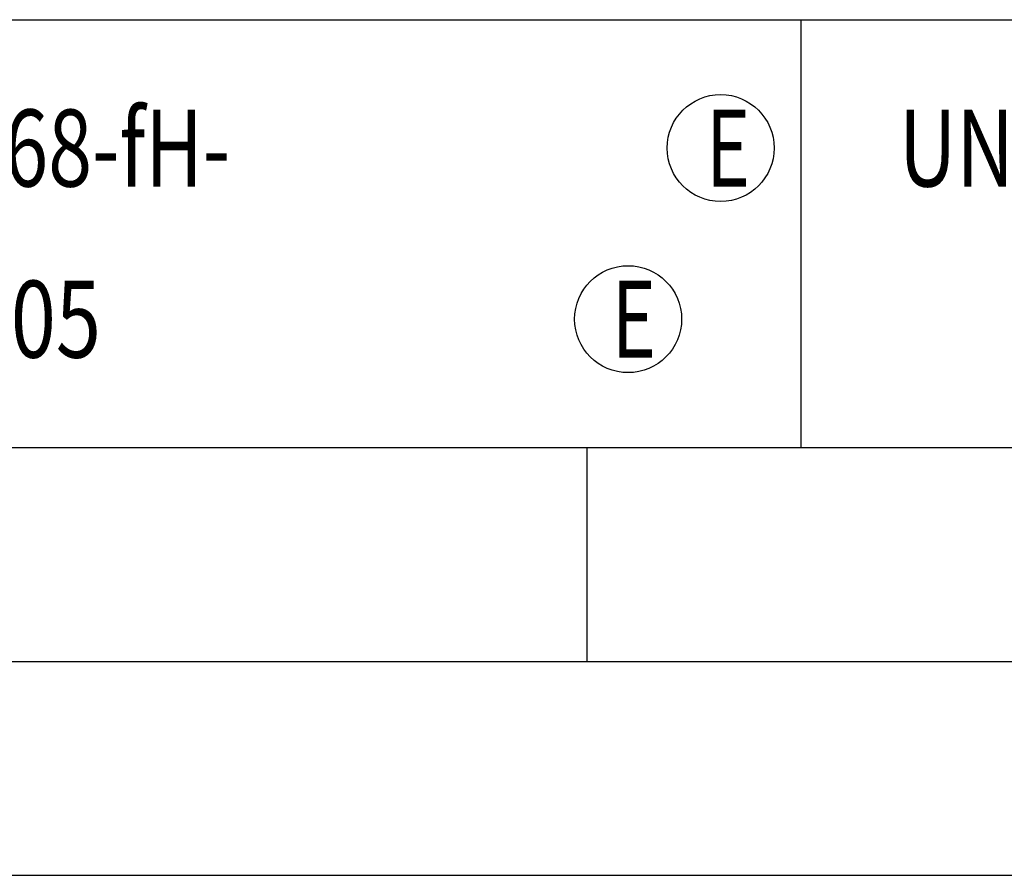
# Model space of a CAD drawing. Units: millimetres. Extents: x 0 to 420, y 0 to 297.
# Drawn here: x 247 to 270, y 0 to 20 of the extents above; entities that cross this region are included whole.
import ezdxf

# ---------------------------------------------------------------- set-up
doc = ezdxf.new("R2010")
doc.units = ezdxf.units.MM
doc.header["$LTSCALE"] = 23.1
doc.layers.add('606999083-000-00-ED1_CL', color=7, linetype='CONTINUOUS')
doc.layers.add('606999083-000-00-ED1_FORMAT', color=7, linetype='CONTINUOUS')
doc.styles.get("Standard").update_dxf_attribs({"font": 'TXT.SHX', "width": 0.7})

# ---------------------------------------------------------------- blocks, each defined once
blk = doc.blocks.new('TITLEBLOCK_BL1', base_point=(315, 30))
at = {"layer": '606999083-000-00-ED1_FORMAT', "color": 7, "linetype": 'CONTINUOUS'}
blk.add_line((220, 20), (410, 20), dxfattribs=at)
at = {"layer": '606999083-000-00-ED1_FORMAT', "color": 3, "linetype": 'CONTINUOUS'}
blk.add_line((265, 20), (265, 10), dxfattribs=at)
at = {"layer": '606999083-000-00-ED1_FORMAT', "color": 2, "linetype": 'CONTINUOUS', "width": 0.76087}
blk.add_text('UNBEMASSTE EINZELHEITEN', height=1.8, dxfattribs=at).set_placement((267.286, 16.1))
blk = doc.blocks.new('TITLEBLOCK_ELEMENTS_BL5', base_point=(242.8, 15))
at = {"layer": '606999083-000-00-ED1_CL', "color": 3, "linetype": 'CONTINUOUS'}
for centre in [(263.125, 17), (260.964, 13)]:
    blk.add_circle(centre, 1.25, dxfattribs=at)
at = {"layer": '606999083-000-00-ED1_CL', "color": 2, "linetype": 'CONTINUOUS'}
for s, width, p in [('ALLGEMEINTOLERANZ ISO 2768-fH-', 0.752381, (221.225, 16.1)), ('E', 0.714286, (262.782, 16.1)), ('MASSE NACH DIN EN ISO 14405', 0.773369, (221.225, 12.1)), ('E', 0.714286, (260.582, 12.1))]:
    blk.add_text(s, height=1.8, dxfattribs=dict(at, width=width)).set_placement(p)

msp = doc.modelspace()

# ---------------------------------------------------------------- linework, layer by layer
at = {"layer": '606999083-000-00-ED1_FORMAT', "color": 7, "linetype": 'CONTINUOUS'}
msp.add_line((20, 10), (410, 10), dxfattribs=at)
at = {"layer": '606999083-000-00-ED1_FORMAT', "color": 3, "linetype": 'CONTINUOUS'}
for p, q in [((220, 10), (410, 10)), ((260, 10), (260, 5)), ((15, 5), (415, 5)), ((0, 0), (420, 0))]:
    msp.add_line(p, q, dxfattribs=at)

# ---------------------------------------------------------------- block references
at = {"layer": '606999083-000-00-ED1_CL', "color": 3, "linetype": 'CONTINUOUS'}
msp.add_blockref('TITLEBLOCK_ELEMENTS_BL5', (242.8, 15), dxfattribs=at)
at = {"layer": '606999083-000-00-ED1_FORMAT', "color": 3, "linetype": 'CONTINUOUS'}
msp.add_blockref('TITLEBLOCK_BL1', (315, 30), dxfattribs=at)

doc.saveas('drawing.dxf')
